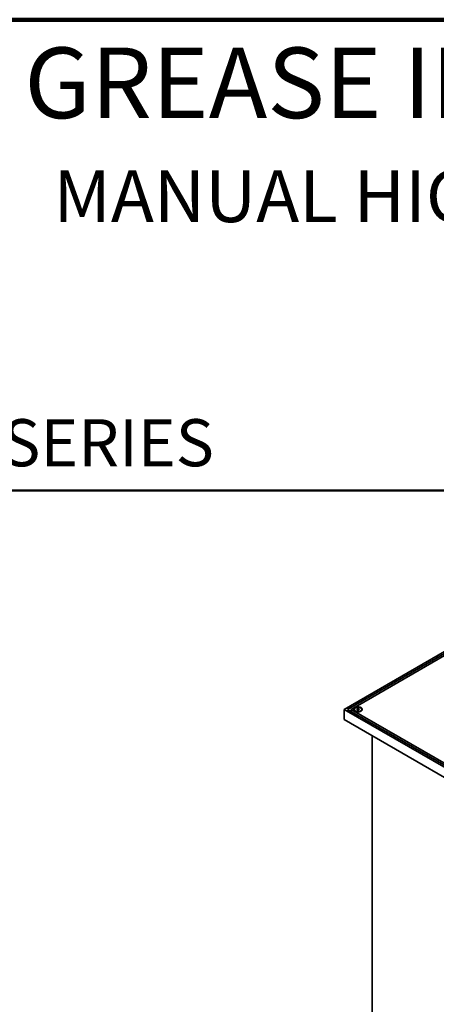
# Model space of a CAD drawing. Units: inches. Extents: x 4 to 202, y 2 to 263.
# Drawn here: x 133 to 160, y 200 to 263 of the extents above; entities that cross this region are included whole.
import ezdxf

# ---------------------------------------------------------------- set-up
doc = ezdxf.new("R2010")
doc.units = ezdxf.units.IN
doc.header["$LTSCALE"] = 24
doc.header["$MEASUREMENT"] = 0
doc.styles.add('SLDTEXTSTYLE0', font='TXT', dxfattribs={"width": 0.605})

msp = doc.modelspace()

# ---------------------------------------------------------------- linework, layer by layer
at = {"color": 7, "linetype": 'Continuous', "lineweight": 100}
msp.add_line((201.562, 262.5), (9.563, 262.5), dxfattribs=at)
at = {"color": 7, "linetype": 'Continuous', "lineweight": 50}
msp.add_line((9.563, 232.5), (201.562, 232.5), dxfattribs=at)
at = {"color": 7, "linetype": 'Continuous', "lineweight": 35}
for p, q in [((172.856, 229.391), (154.099, 218.563)), ((172.856, 229.263), (154.322, 218.563)), ((172.856, 229.134), (154.546, 218.563)), ((154.099, 218.563), (180.002, 203.61)), ((154.099, 217.919), (154.099, 218.563)), ((154.322, 218.563), (180.002, 203.739)), ((154.546, 218.563), (167.218, 211.248)), ((154.546, 218.434), (154.546, 218.563)), ((154.755, 218.563), (154.755, 218.546)), ((154.805, 218.462), (154.844, 218.433)), ((154.966, 218.607), (154.913, 218.572)), ((154.913, 218.572), (154.94, 218.528)), ((154.94, 218.528), (155.019, 218.52)), ((155.045, 218.598), (154.966, 218.607)), ((154.966, 218.525), (154.966, 218.607)), ((155.019, 218.52), (155.071, 218.555)), ((155.071, 218.555), (155.045, 218.598)), ((155.045, 218.537), (155.045, 218.598)), ((155.141, 218.433), (155.179, 218.462)), ((155.229, 218.546), (155.229, 218.563)), ((154.099, 217.919), (180.002, 202.965)), ((155.885, 197.161), (155.885, 216.887))]:
    msp.add_line(p, q, dxfattribs=at)
at = {"color": 7, "linetype": 'Continuous', "lineweight": 35, "flags": 128}
for points in [[(155.183, 218.673), (155.206, 218.659), (155.225, 218.643), (155.24, 218.625), (155.251, 218.607), (155.259, 218.588), (155.262, 218.568), (155.261, 218.549), (155.256, 218.529), (155.246, 218.511), (155.233, 218.493), (155.216, 218.476), (155.195, 218.46), (155.171, 218.446), (155.144, 218.434), (155.115, 218.424), (155.084, 218.417), (155.051, 218.411), (155.018, 218.408), (154.984, 218.408), (154.95, 218.409), (154.917, 218.414), (154.885, 218.42), (154.855, 218.429), (154.827, 218.44), (154.801, 218.453), (154.779, 218.468), (154.76, 218.484), (154.745, 218.501), (154.733, 218.52), (154.726, 218.539), (154.722, 218.558), (154.724, 218.578), (154.729, 218.597), (154.738, 218.616), (154.752, 218.634), (154.769, 218.651), (154.79, 218.666), (154.814, 218.68), (154.841, 218.692), (154.87, 218.702), (154.901, 218.71), (154.933, 218.715), (154.967, 218.718), (155.001, 218.719), (155.035, 218.717), (155.068, 218.713), (155.099, 218.706), (155.13, 218.697), (155.158, 218.686), (155.183, 218.673)], [(154.837, 218.46), (154.863, 218.449), (154.89, 218.44), (154.92, 218.433), (154.95, 218.429), (154.982, 218.427), (155.013, 218.427), (155.045, 218.43), (155.075, 218.435), (155.104, 218.443), (155.131, 218.452), (155.155, 218.464), (155.177, 218.477), (155.195, 218.492), (155.209, 218.509), (155.22, 218.526), (155.227, 218.544), (155.229, 218.562), (155.227, 218.58), (155.221, 218.598), (155.211, 218.615), (155.197, 218.632), (155.18, 218.647), (155.159, 218.661), (155.135, 218.672), (155.108, 218.682), (155.08, 218.69), (155.05, 218.696), (155.019, 218.699), (154.987, 218.7), (154.955, 218.698), (154.925, 218.694), (154.895, 218.688), (154.867, 218.679), (154.841, 218.669), (154.818, 218.656), (154.799, 218.642), (154.782, 218.626), (154.769, 218.61), (154.761, 218.592), (154.756, 218.574), (154.756, 218.556), (154.76, 218.538), (154.768, 218.52), (154.78, 218.503), (154.796, 218.487), (154.815, 218.473), (154.837, 218.46)], [(154.837, 218.442), (154.863, 218.431), (154.89, 218.422), (154.92, 218.415), (154.95, 218.411), (154.982, 218.409), (155.013, 218.409), (155.045, 218.412), (155.075, 218.417), (155.104, 218.425), (155.131, 218.435), (155.155, 218.446), (155.177, 218.46), (155.195, 218.475), (155.209, 218.491), (155.22, 218.508), (155.227, 218.526), (155.229, 218.544), (155.229, 218.546)]]:
    msp.add_lwpolyline(points, dxfattribs=at)
at = {"color": 7, "linetype": 'Continuous', "lineweight": 35}
msp.add_arc((154.883, 218.562), 0.128, 187.43347, 249.34208, dxfattribs=at)

# ---------------------------------------------------------------- texts
at = {"color": 7, "linetype": 'Continuous', "lineweight": 18, "attachment_point": 2, "style": 'SLDTEXTSTYLE0'}
for s, insert, char_height in [('GREASE INTERCEPTOR', (166.288, 260.727), 4.5), ('MANUAL HIGH-VOLUME TYPE', (166.219, 252.912), 3.30709)]:
    msp.add_mtext(s, dxfattribs=dict(at, insert=insert, char_height=char_height))
at = {"color": 7, "linetype": 'Continuous', "lineweight": 0, "insert": (132.316, 237.051), "char_height": 3, "attachment_point": 1, "style": 'SLDTEXTSTYLE0'}
msp.add_mtext('SERIES', dxfattribs=at)

doc.saveas('drawing.dxf')
